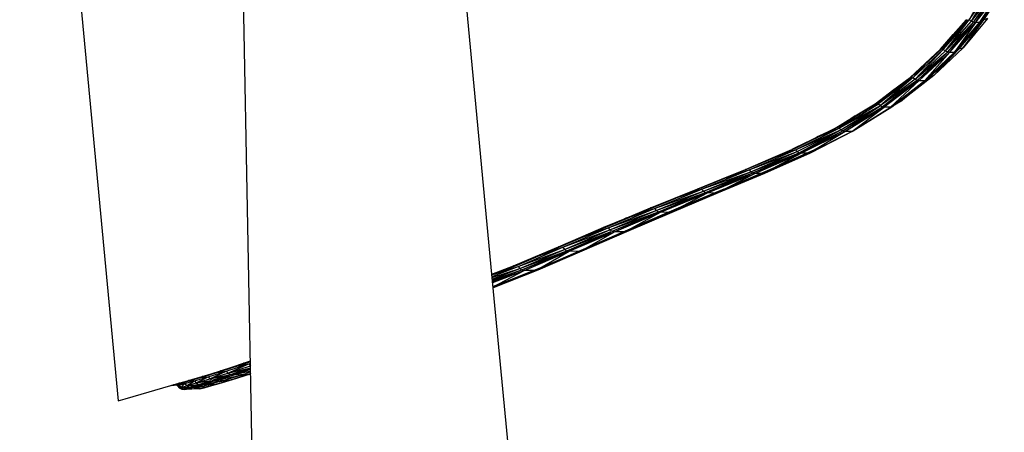
# Model space of a CAD drawing. Units: inches. Extents: x 0 to 204, y 0 to 264.
# Drawn here: x 77 to 84, y 122 to 125 of the extents above; entities that cross this region are included whole.
import ezdxf

# ---------------------------------------------------------------- set-up
doc = ezdxf.new("R2010")
doc.units = ezdxf.units.IN
doc.header["$MEASUREMENT"] = 0
doc.layers.get('0').update_dxf_attribs({"color": 10})

# ---------------------------------------------------------------- blocks, each defined once
blk = doc.blocks.new('CIAO-5UW-SD')
for p, q in [((-9.7543, 40.4064), (-9.0522, 32.9536)), ((-7.9514, 25.0505), (-8.2254, 39.1784)), ((-7.9514, 25.0505), (-8.2254, 39.1784)), ((-7.9514, 25.0505), (-8.2254, 39.1778)), ((-6.3899, 33.8549), (-6.8934, 39.1784)), ((-2.9909, 35.6647), (-2.8389, 35.8838)), ((-2.9737, 35.6555), (-2.8389, 35.8838)), ((-2.9737, 35.6555), (-2.8207, 35.876)), ((-2.9737, 35.6555), (-2.8036, 35.8707)), ((-2.9571, 35.6494), (-2.8036, 35.8707)), ((-2.9437, 35.6472), (-2.8036, 35.8707)), ((-2.9437, 35.6472), (-2.7674, 35.869)), ((-2.9437, 35.6472), (-2.7901, 35.8689)), ((-2.915, 35.6472), (-2.7596, 35.871)), ((-2.915, 35.6472), (-2.7674, 35.869)), ((-2.9069, 35.6493), (-2.7596, 35.871)), ((-2.8858, 35.6654), (-2.74, 35.8843)), ((-2.9207, 35.787), (-2.9909, 35.6647)), ((-3.0041, 35.6671), (-3.1957, 35.4551)), ((-3.0041, 35.6671), (-3.1877, 35.4566)), ((-3.1744, 35.4537), (-2.9909, 35.6647)), ((-3.1582, 35.4435), (-2.9909, 35.6647)), ((-3.1582, 35.4435), (-2.9737, 35.6555)), ((-3.1582, 35.4435), (-2.9571, 35.6494)), ((-3.1422, 35.4366), (-2.9571, 35.6494)), ((-3.1289, 35.4341), (-2.9571, 35.6494)), ((-3.1289, 35.4341), (-2.9437, 35.6472)), ((-3.0945, 35.434), (-2.9069, 35.6493)), ((-2.9437, 35.6472), (-3.0945, 35.434)), ((-3.0945, 35.434), (-2.915, 35.6472)), ((-3.086, 35.4364), (-2.9069, 35.6493)), ((-3.0633, 35.4548), (-2.8858, 35.6654)), ((-2.8589, 35.6735), (-3.0342, 35.4658)), ((-3.0342, 35.4658), (-2.8858, 35.6654)), ((-2.9909, 35.6647), (-2.9737, 35.6555)), ((-2.9737, 35.6555), (-2.9571, 35.6494)), ((-2.9571, 35.6494), (-2.9437, 35.6472)), ((-2.9437, 35.6472), (-2.915, 35.6472)), ((-2.9069, 35.6493), (-2.915, 35.6472)), ((-2.8589, 35.6735), (-2.8858, 35.6654)), ((-3.0889, 35.5695), (-3.1744, 35.4537)), ((-3.0633, 35.4548), (-2.9911, 35.5492)), ((-3.4116, 35.255), (-3.1877, 35.4566)), ((-3.403, 35.2564), (-3.1877, 35.4566)), ((-3.3896, 35.2531), (-3.1744, 35.4537)), ((-3.1744, 35.4537), (-3.3744, 35.242)), ((-3.3744, 35.242), (-3.1582, 35.4435)), ((-3.3744, 35.242), (-3.1422, 35.4366)), ((-3.1422, 35.4366), (-3.359, 35.2346)), ((-3.1422, 35.4366), (-3.3458, 35.2319)), ((-3.3458, 35.2319), (-3.1289, 35.4341)), ((-3.1289, 35.4341), (-3.3061, 35.2318)), ((-3.3061, 35.2318), (-3.0945, 35.434)), ((-3.2972, 35.2344), (-3.086, 35.4364)), ((-3.2972, 35.2344), (-3.0945, 35.434)), ((-3.2725, 35.2548), (-3.0633, 35.4548)), ((-3.0342, 35.4658), (-3.2414, 35.2684)), ((-3.2414, 35.2684), (-3.0633, 35.4548)), ((-3.1877, 35.4566), (-3.1957, 35.4551)), ((-3.1744, 35.4537), (-3.1582, 35.4435)), ((-3.1582, 35.4435), (-3.1422, 35.4366)), ((-3.1422, 35.4366), (-3.1289, 35.4341)), ((-3.1289, 35.4341), (-3.0945, 35.434)), ((-3.086, 35.4364), (-3.0945, 35.434)), ((-3.0342, 35.4658), (-3.0633, 35.4548)), ((-3.2865, 35.3646), (-3.3896, 35.2531)), ((-3.2725, 35.2548), (-3.2318, 35.297)), ((-3.6599, 35.0678), (-3.403, 35.2564)), ((-3.6506, 35.0692), (-3.403, 35.2564)), ((-3.3896, 35.2531), (-3.6371, 35.0657)), ((-3.3896, 35.2531), (-3.6228, 35.0539)), ((-3.3744, 35.242), (-3.6228, 35.0539)), ((-3.359, 35.2346), (-3.6228, 35.0539)), ((-3.359, 35.2346), (-3.608, 35.046)), ((-3.3458, 35.2319), (-3.608, 35.046)), ((-3.3458, 35.2319), (-3.5947, 35.0432)), ((-3.3458, 35.2319), (-3.5502, 35.0432)), ((-3.5502, 35.0432), (-3.3061, 35.2318)), ((-3.5408, 35.046), (-3.2972, 35.2344)), ((-3.5408, 35.046), (-3.3061, 35.2318)), ((-3.2414, 35.2684), (-3.4805, 35.0839)), ((-3.4805, 35.0839), (-3.2725, 35.2548)), ((-3.403, 35.2564), (-3.4116, 35.255)), ((-3.3896, 35.2531), (-3.3744, 35.242)), ((-3.3744, 35.242), (-3.359, 35.2346)), ((-3.359, 35.2346), (-3.3458, 35.2319)), ((-3.3458, 35.2319), (-3.3061, 35.2318)), ((-3.2972, 35.2344), (-3.3061, 35.2318)), ((-3.2972, 35.2357), (-3.2725, 35.2548)), ((-3.2414, 35.2684), (-3.2725, 35.2548)), ((-3.5194, 35.1683), (-3.6371, 35.0657)), ((-3.5509, 35.1499), (-3.5363, 35.1618)), ((-3.4805, 35.0839), (-3.5408, 35.0463)), ((-3.4805, 35.0839), (-3.51, 35.0698)), ((-3.9313, 34.898), (-3.6506, 35.0692)), ((-3.9175, 34.8943), (-3.6371, 35.0657)), ((-3.9175, 34.8943), (-3.6228, 35.0539)), ((-3.9041, 34.882), (-3.6228, 35.0539)), ((-3.8895, 34.8738), (-3.6228, 35.0539)), ((-3.8895, 34.8738), (-3.608, 35.046)), ((-3.8895, 34.8738), (-3.5947, 35.0432)), ((-3.8761, 34.8708), (-3.5947, 35.0432)), ((-3.8268, 34.8708), (-3.5502, 35.0432)), ((-3.8268, 34.8708), (-3.5947, 35.0432)), ((-3.8168, 34.8737), (-3.5408, 35.046)), ((-3.8168, 34.8737), (-3.5502, 35.0432)), ((-3.8014, 34.9797), (-3.6506, 35.0692)), ((-3.6506, 35.0692), (-3.6599, 35.0678)), ((-3.6371, 35.0657), (-3.6228, 35.0539)), ((-3.6228, 35.0539), (-3.608, 35.046)), ((-3.608, 35.046), (-3.5947, 35.0432)), ((-3.5502, 35.0432), (-3.5947, 35.0432)), ((-3.5408, 35.046), (-3.5502, 35.0432)), ((-3.7869, 34.9861), (-3.9175, 34.8943)), ((-3.8303, 34.9641), (-3.8014, 34.9831)), ((-4.2421, 34.7435), (-3.9313, 34.898)), ((-4.2279, 34.7396), (-3.9175, 34.8943)), ((-4.2279, 34.7396), (-3.9041, 34.882)), ((-4.215, 34.7268), (-3.9041, 34.882)), ((-4.2006, 34.7182), (-3.9041, 34.882)), ((-4.2006, 34.7182), (-3.8895, 34.8738)), ((-4.2006, 34.7182), (-3.8761, 34.8708)), ((-4.1869, 34.7151), (-3.8761, 34.8708)), ((-4.1324, 34.7148), (-3.8268, 34.8708)), ((-4.1324, 34.7148), (-3.8761, 34.8708)), ((-4.1217, 34.7178), (-3.8168, 34.8737)), ((-4.1217, 34.7178), (-3.8268, 34.8708)), ((-4.0751, 34.8284), (-3.9313, 34.898)), ((-4.0704, 34.8289), (-3.9175, 34.8943)), ((-3.9313, 34.898), (-3.9412, 34.8967)), ((-3.9175, 34.8943), (-3.9041, 34.882)), ((-3.9041, 34.882), (-3.8895, 34.8738)), ((-3.8895, 34.8738), (-3.8761, 34.8708)), ((-3.8268, 34.8708), (-3.8761, 34.8708)), ((-3.8168, 34.8737), (-3.8268, 34.8708)), ((-4.0751, 34.832), (-4.0285, 34.8534)), ((-4.5733, 34.6013), (-4.2452, 34.7422)), ((-4.5585, 34.5971), (-4.2279, 34.7396)), ((-4.5585, 34.5971), (-4.215, 34.7268)), ((-4.5459, 34.5838), (-4.215, 34.7268)), ((-4.4199, 34.6691), (-4.2452, 34.7422)), ((-4.4103, 34.5987), (-4.0892, 34.7419)), ((-4.3865, 34.6815), (-4.2279, 34.7396)), ((-4.2073, 34.7648), (-4.2527, 34.7423)), ((-4.2279, 34.7396), (-4.215, 34.7268)), ((-4.215, 34.7268), (-4.2006, 34.7182)), ((-4.0502, 34.7613), (-4.0892, 34.7419)), ((-4.5459, 34.5838), (-4.2006, 34.7182)), ((-4.5315, 34.5748), (-4.2006, 34.7182)), ((-4.5315, 34.5748), (-4.1869, 34.7151)), ((-4.5173, 34.5715), (-4.1869, 34.7151)), ((-4.4576, 34.5709), (-4.1869, 34.7151)), ((-4.4461, 34.5739), (-4.1217, 34.7178)), ((-4.4461, 34.5739), (-4.1324, 34.7148)), ((-4.4461, 34.576), (-4.1324, 34.7148)), ((-4.2006, 34.7182), (-4.1869, 34.7151)), ((-4.1324, 34.7148), (-4.1869, 34.7151)), ((-4.1217, 34.7178), (-4.1324, 34.7148)), ((-4.9117, 34.4642), (-4.5733, 34.6013)), ((-4.8963, 34.4597), (-4.5585, 34.5971)), ((-4.8963, 34.4597), (-4.5459, 34.5838)), ((-4.8838, 34.4459), (-4.5459, 34.5838)), ((-4.7557, 34.5294), (-4.5733, 34.6013)), ((-4.7383, 34.4607), (-4.4103, 34.5987)), ((-4.7217, 34.5412), (-4.5585, 34.5971)), ((-4.5733, 34.6013), (-4.5848, 34.6001)), ((-4.5585, 34.5971), (-4.5459, 34.5838)), ((-4.5459, 34.5838), (-4.5315, 34.5748)), ((-4.8838, 34.4459), (-4.5315, 34.5748)), ((-4.8691, 34.4366), (-4.5315, 34.5748)), ((-4.8544, 34.4331), (-4.5315, 34.5748)), ((-4.8544, 34.4331), (-4.5173, 34.5715)), ((-4.7895, 34.4321), (-4.5173, 34.5715)), ((-4.7895, 34.4321), (-4.4576, 34.5709)), ((-4.7772, 34.4351), (-4.4461, 34.5739)), ((-4.7772, 34.4351), (-4.4576, 34.5709)), ((-4.5315, 34.5748), (-4.5173, 34.5715)), ((-4.4576, 34.5709), (-4.5173, 34.5715)), ((-4.4461, 34.5739), (-4.4576, 34.5709)), ((-5.2479, 34.3272), (-4.9117, 34.4642)), ((-5.2318, 34.3225), (-4.9059, 34.4558)), ((-5.2318, 34.3225), (-4.8838, 34.4459)), ((-5.2195, 34.3083), (-4.8838, 34.4459)), ((-5.094, 34.3922), (-4.9117, 34.4642)), ((-4.7383, 34.4607), (-5.0642, 34.3234)), ((-5.0637, 34.4023), (-4.8963, 34.4597)), ((-4.9117, 34.4642), (-4.9241, 34.4631)), ((-4.8963, 34.4597), (-4.8838, 34.4459)), ((-4.8838, 34.4459), (-4.8691, 34.4366)), ((-5.2195, 34.3083), (-4.8691, 34.4366)), ((-5.2045, 34.2987), (-4.8691, 34.4366)), ((-5.1892, 34.2952), (-4.8691, 34.4366)), ((-5.1892, 34.2952), (-4.8544, 34.4331)), ((-5.1193, 34.294), (-4.8544, 34.4331)), ((-5.1193, 34.294), (-4.7895, 34.4321)), ((-5.1062, 34.2971), (-4.7772, 34.4351)), ((-5.1062, 34.2971), (-4.7895, 34.4321)), ((-4.8691, 34.4366), (-4.8544, 34.4331)), ((-4.7895, 34.4321), (-4.8544, 34.4331)), ((-4.7772, 34.4351), (-4.7895, 34.4321)), ((-5.5919, 34.1881), (-5.2479, 34.3272)), ((-5.578, 34.1891), (-5.2479, 34.3272)), ((-5.5613, 34.1843), (-5.2318, 34.3225)), ((-5.5613, 34.1843), (-5.2195, 34.3083)), ((-5.549, 34.1698), (-5.2195, 34.3083)), ((-5.402, 34.2628), (-5.2318, 34.3225)), ((-5.0642, 34.3234), (-5.3848, 34.1857)), ((-5.2479, 34.3272), (-5.2611, 34.3262)), ((-5.2318, 34.3225), (-5.2195, 34.3083)), ((-5.2195, 34.3083), (-5.2045, 34.2987)), ((-5.549, 34.1698), (-5.2045, 34.2987)), ((-5.5338, 34.1599), (-5.2045, 34.2987)), ((-5.5338, 34.1599), (-5.1892, 34.2952)), ((-5.518, 34.1563), (-5.1892, 34.2952)), ((-5.4435, 34.1552), (-5.1892, 34.2952)), ((-5.4435, 34.1552), (-5.1193, 34.294)), ((-5.4424, 34.2505), (-5.4281, 34.257)), ((-5.4296, 34.1584), (-5.1062, 34.2971)), ((-5.4296, 34.1584), (-5.1193, 34.294)), ((-5.2045, 34.2987), (-5.1892, 34.2952)), ((-5.1193, 34.294), (-5.1892, 34.2952)), ((-5.1062, 34.2971), (-5.1193, 34.294)), ((-5.9165, 34.0497), (-5.578, 34.1891)), ((-5.9019, 34.0507), (-5.578, 34.1891)), ((-5.8846, 34.0459), (-5.5613, 34.1843)), ((-5.8846, 34.0459), (-5.549, 34.1698)), ((-5.8724, 34.0311), (-5.549, 34.1698)), ((-5.7329, 34.1229), (-5.5613, 34.1843)), ((-5.6997, 34.0482), (-5.3848, 34.1857)), ((-5.578, 34.1891), (-5.5919, 34.1881)), ((-5.5613, 34.1843), (-5.549, 34.1698)), ((-5.549, 34.1698), (-5.5338, 34.1599)), ((-5.5338, 34.1599), (-5.518, 34.1563)), ((-5.8724, 34.0311), (-5.5411, 34.1572)), ((-5.8569, 34.0212), (-5.5411, 34.1568)), ((-5.8569, 34.0212), (-5.518, 34.1563)), ((-5.8406, 34.0176), (-5.518, 34.1563)), ((-5.7618, 34.0168), (-5.518, 34.1563)), ((-5.7618, 34.0168), (-5.4435, 34.1552)), ((-5.7472, 34.0201), (-5.4296, 34.1584)), ((-5.7472, 34.0201), (-5.4435, 34.1552)), ((-5.4435, 34.1552), (-5.518, 34.1563)), ((-5.4296, 34.1584), (-5.4435, 34.1552)), ((-6.2371, 33.9141), (-5.9019, 34.0507)), ((-6.2218, 33.9152), (-5.9019, 34.0507)), ((-6.2041, 33.9103), (-5.8846, 34.0459)), ((-6.2041, 33.9103), (-5.8724, 34.0311)), ((-6.1919, 33.8954), (-5.8724, 34.0311)), ((-6.1919, 33.8954), (-5.8569, 34.0212)), ((-6.1763, 33.8854), (-5.8569, 34.0212)), ((-6.0614, 33.885), (-5.7472, 34.0201)), ((-6.0567, 33.9851), (-5.8846, 34.0459)), ((-6.0112, 33.9138), (-5.6997, 34.0482)), ((-5.9019, 34.0507), (-5.9165, 34.0497)), ((-5.8846, 34.0459), (-5.8724, 34.0311)), ((-5.8724, 34.0311), (-5.8569, 34.0212)), ((-5.8569, 34.0212), (-5.8406, 34.0176)), ((-5.7472, 34.0201), (-5.7618, 34.0168)), ((-6.1763, 33.8854), (-5.8406, 34.0176)), ((-6.1595, 33.8819), (-5.8406, 34.0176)), ((-6.0767, 33.8816), (-5.8406, 34.0176)), ((-6.0767, 33.8816), (-5.7618, 34.0168)), ((-6.0614, 33.885), (-5.7618, 34.0168)), ((-5.7618, 34.0168), (-5.8406, 34.0176)), ((-6.3896, 33.8501), (-6.2218, 33.9152)), ((-6.3896, 33.8526), (-6.2371, 33.9141)), ((-6.3892, 33.8384), (-6.2041, 33.9103)), ((-6.3889, 33.8304), (-6.1919, 33.8954)), ((-6.3886, 33.819), (-6.1919, 33.8954)), ((-6.386, 33.8139), (-6.1763, 33.8854)), ((-6.3851, 33.8042), (-6.1763, 33.8854)), ((-6.3848, 33.8009), (-6.1595, 33.8819)), ((-6.3842, 33.7944), (-6.1595, 33.8819)), ((-6.3813, 33.7638), (-6.1595, 33.8819)), ((-6.3811, 33.762), (-6.0767, 33.8816)), ((-6.3788, 33.7601), (-6.0614, 33.885)), ((-6.3788, 33.7601), (-6.0767, 33.8816)), ((-6.3746, 33.8559), (-6.2041, 33.9103)), ((-6.3259, 33.7895), (-6.0112, 33.9138)), ((-6.2218, 33.9152), (-6.2371, 33.9141)), ((-6.2041, 33.9103), (-6.1919, 33.8954)), ((-6.1919, 33.8954), (-6.1763, 33.8854)), ((-6.1763, 33.8854), (-6.1595, 33.8819)), ((-6.0767, 33.8816), (-6.1595, 33.8819)), ((-6.0614, 33.885), (-6.0767, 33.8816)), ((-5.5572, 25.0505), (-6.3899, 33.8549)), ((-5.5572, 25.0505), (-6.3899, 33.8549)), ((-5.5572, 25.0505), (-6.3899, 33.8549)), ((-6.3744, 33.7718), (-6.3259, 33.7895)), ((-8.3042, 33.169), (-8.1417, 33.222)), ((-8.3042, 33.169), (-8.1606, 33.2203)), ((-8.2832, 33.1645), (-8.121, 33.2175)), ((-8.2708, 33.1495), (-8.121, 33.2175)), ((-8.2708, 33.1495), (-8.1091, 33.2023)), ((-8.2708, 33.1495), (-8.1085, 33.1886)), ((-8.2532, 33.1399), (-8.1084, 33.1871)), ((-8.2532, 33.1399), (-8.1081, 33.1797)), ((-8.2331, 33.137), (-8.108, 33.1779)), ((-8.2066, 33.2008), (-8.121, 33.2175)), ((-8.1606, 33.2203), (-8.11, 33.2377)), ((-8.1417, 33.222), (-8.1606, 33.2203)), ((-8.1417, 33.222), (-8.1095, 33.2339)), ((-8.1417, 33.222), (-8.1095, 33.233)), ((-8.121, 33.2175), (-8.1097, 33.2214)), ((-8.121, 33.2175), (-8.1091, 33.203)), ((-8.5314, 33.0997), (-8.4337, 33.1288)), ((-8.5314, 33.0997), (-8.4532, 33.127)), ((-8.5314, 33.0997), (-8.5032, 33.1111)), ((-8.51, 33.0953), (-8.4124, 33.1244)), ((-8.4975, 33.0803), (-8.4124, 33.1244)), ((-8.4975, 33.0803), (-8.3999, 33.1094)), ((-8.464, 33.1197), (-8.4124, 33.1244)), ((-8.4337, 33.1288), (-8.4532, 33.127)), ((-8.4337, 33.1288), (-8.3042, 33.169)), ((-8.4337, 33.1288), (-8.3234, 33.1672)), ((-8.4124, 33.1244), (-8.2832, 33.1645)), ((-8.4124, 33.1244), (-8.3999, 33.1094)), ((-8.3999, 33.1094), (-8.2832, 33.1645)), ((-8.3999, 33.1094), (-8.2708, 33.1495)), ((-8.3999, 33.1094), (-8.2532, 33.1399)), ((-8.3999, 33.1094), (-8.3822, 33.0998)), ((-8.3115, 33.108), (-8.3843, 33.0766)), ((-8.3822, 33.0998), (-8.2532, 33.1399)), ((-8.3822, 33.0998), (-8.2331, 33.137)), ((-8.133, 33.1407), (-8.3618, 33.097)), ((-8.3618, 33.097), (-8.2331, 33.137)), ((-8.351, 33.1544), (-8.2832, 33.1645)), ((-8.3329, 33.0919), (-8.2666, 33.1111)), ((-8.3042, 33.169), (-8.3234, 33.1672)), ((-8.2832, 33.1645), (-8.2708, 33.1495)), ((-8.2708, 33.1495), (-8.2532, 33.1399)), ((-8.2666, 33.1111), (-8.171, 33.1395)), ((-8.2578, 33.1016), (-8.133, 33.1403)), ((-8.2532, 33.1399), (-8.2331, 33.137)), ((-8.238, 33.1061), (-8.1104, 33.1457)), ((-8.238, 33.1061), (-8.1993, 33.1198)), ((-8.1074, 33.164), (-8.2331, 33.137)), ((-8.1299, 33.1412), (-8.2331, 33.137)), ((-8.171, 33.1395), (-8.1163, 33.1565)), ((-8.1299, 33.1412), (-8.1048, 33.1495)), ((-8.1299, 33.1398), (-8.1104, 33.1457)), ((-8.1104, 33.1457), (-8.1299, 33.1412)), ((-8.6395, 33.0684), (-8.6727, 33.0624)), ((-8.6727, 33.0624), (-8.6395, 33.0684)), ((-8.6727, 33.0624), (-8.6595, 33.0665)), ((-8.6727, 33.0624), (-8.6595, 33.0665)), ((-8.6527, 33.0643), (-8.6727, 33.0624)), ((-8.6595, 33.0665), (-8.5994, 33.08)), ((-8.6595, 33.0665), (-8.6235, 33.0746)), ((-8.6395, 33.0684), (-8.6595, 33.0665)), ((-8.6395, 33.0684), (-8.6595, 33.0665)), ((-8.6527, 33.0643), (-8.6395, 33.0684)), ((-8.6527, 33.0643), (-8.6395, 33.0684)), ((-8.6395, 33.0684), (-8.5994, 33.08)), ((-8.6395, 33.0684), (-8.6194, 33.0789)), ((-8.6395, 33.0684), (-8.6244, 33.0762)), ((-8.6395, 33.0684), (-8.6212, 33.0737)), ((-8.638, 33.0727), (-8.631, 33.06)), ((-8.6293, 33.0752), (-8.631, 33.06)), ((-8.631, 33.06), (-8.6293, 33.0752)), ((-8.631, 33.06), (-8.6178, 33.0641)), ((-8.631, 33.06), (-8.6178, 33.0641)), ((-8.631, 33.06), (-8.6184, 33.045)), ((-8.6246, 33.0766), (-8.6178, 33.0641)), ((-8.5994, 33.08), (-8.6194, 33.0781)), ((-8.6178, 33.0641), (-8.6184, 33.045)), ((-8.6184, 33.045), (-8.6178, 33.0641)), ((-8.6052, 33.0492), (-8.6184, 33.045)), ((-8.6184, 33.045), (-8.6052, 33.0492)), ((-8.6184, 33.045), (-8.6003, 33.0355)), ((-8.6184, 33.045), (-8.5871, 33.0396)), ((-8.6184, 33.045), (-8.5871, 33.0396)), ((-8.6178, 33.0641), (-8.5778, 33.0757)), ((-8.6178, 33.0641), (-8.6052, 33.0492)), ((-8.6104, 33.0807), (-8.5778, 33.0757)), ((-8.6052, 33.0492), (-8.5778, 33.0757)), ((-8.6052, 33.0492), (-8.5653, 33.0607)), ((-8.6052, 33.0492), (-8.5473, 33.0511)), ((-8.6052, 33.0492), (-8.5871, 33.0396)), ((-8.5871, 33.0396), (-8.6003, 33.0355)), ((-8.6003, 33.0355), (-8.5871, 33.0396)), ((-8.5994, 33.08), (-8.5314, 33.0997)), ((-8.5994, 33.08), (-8.5859, 33.0859)), ((-8.5871, 33.0396), (-8.5473, 33.0511)), ((-8.5871, 33.0396), (-8.5266, 33.0485)), ((-8.5871, 33.0396), (-8.5266, 33.0485)), ((-8.5871, 33.0396), (-8.5664, 33.037)), ((-8.5871, 33.0396), (-8.5664, 33.037)), ((-8.5859, 33.0863), (-8.5314, 33.0997)), ((-8.584, 33.0868), (-8.5778, 33.0757)), ((-8.4733, 33.038), (-8.5795, 33.0329)), ((-8.5778, 33.0757), (-8.51, 33.0953)), ((-8.5778, 33.0757), (-8.5653, 33.0607)), ((-8.5664, 33.037), (-8.5266, 33.0485)), ((-8.4606, 33.0421), (-8.5664, 33.037)), ((-8.4733, 33.038), (-8.5664, 33.037)), ((-8.4733, 33.038), (-8.5664, 33.037)), ((-8.5653, 33.0607), (-8.51, 33.0953)), ((-8.5653, 33.0607), (-8.4975, 33.0803)), ((-8.5653, 33.0607), (-8.4796, 33.0708)), ((-8.5653, 33.0607), (-8.5473, 33.0511)), ((-8.5314, 33.0997), (-8.5512, 33.0978)), ((-8.5473, 33.0511), (-8.4796, 33.0708)), ((-8.5473, 33.0511), (-8.459, 33.0681)), ((-8.5473, 33.0511), (-8.5266, 33.0485)), ((-8.547, 33.0951), (-8.51, 33.0953)), ((-8.3544, 33.0729), (-8.5266, 33.0485)), ((-8.5266, 33.0485), (-8.459, 33.0681)), ((-8.4214, 33.0535), (-8.5266, 33.0485)), ((-8.4606, 33.0421), (-8.5266, 33.0485)), ((-8.51, 33.0953), (-8.4975, 33.0803)), ((-8.4975, 33.0803), (-8.3922, 33.0981)), ((-8.4975, 33.0803), (-8.4796, 33.0708)), ((-8.4796, 33.0708), (-8.3618, 33.097)), ((-8.4796, 33.0708), (-8.3922, 33.0968)), ((-8.4796, 33.0708), (-8.459, 33.0681)), ((-8.453, 33.0427), (-8.4733, 33.038)), ((-8.4733, 33.038), (-8.4606, 33.0421)), ((-8.4733, 33.038), (-8.4606, 33.0421)), ((-8.4606, 33.0414), (-8.4733, 33.038)), ((-8.4733, 33.038), (-8.4606, 33.0414)), ((-8.4606, 33.0421), (-8.4214, 33.0535)), ((-8.4403, 33.0467), (-8.4606, 33.0421)), ((-8.4403, 33.0467), (-8.4606, 33.0421)), ((-8.2578, 33.1016), (-8.459, 33.0681)), ((-8.459, 33.0681), (-8.3618, 33.097)), ((-8.3544, 33.0729), (-8.459, 33.0681)), ((-8.4362, 33.0539), (-8.453, 33.0427)), ((-8.4403, 33.0467), (-8.453, 33.0427)), ((-8.453, 33.0427), (-8.4403, 33.0467)), ((-8.4403, 33.0467), (-8.4011, 33.0581)), ((-8.4403, 33.0467), (-8.4011, 33.0581)), ((-8.4403, 33.0467), (-8.4214, 33.0544)), ((-8.4403, 33.0467), (-8.4214, 33.0544)), ((-8.4214, 33.0535), (-8.3544, 33.0729)), ((-8.4214, 33.0526), (-8.4011, 33.0581)), ((-8.4011, 33.0581), (-8.4214, 33.0535)), ((-8.4214, 33.0526), (-8.4011, 33.0581)), ((-8.4011, 33.0581), (-8.4214, 33.0535)), ((-8.4044, 33.0764), (-8.3843, 33.0766)), ((-8.4011, 33.0581), (-8.3343, 33.0775)), ((-8.4011, 33.0581), (-8.3727, 33.0663)), ((-8.3717, 33.0806), (-8.3843, 33.0766)), ((-8.3843, 33.0766), (-8.3717, 33.0806)), ((-8.3822, 33.0998), (-8.3618, 33.097)), ((-8.3717, 33.0806), (-8.3329, 33.0919)), ((-8.2578, 33.1016), (-8.3618, 33.097)), ((-8.3544, 33.0729), (-8.2578, 33.1016)), ((-8.3544, 33.0719), (-8.3343, 33.0775)), ((-8.3343, 33.0775), (-8.3544, 33.0729)), ((-8.3544, 33.0719), (-8.3343, 33.0775)), ((-8.3343, 33.0775), (-8.3544, 33.0729)), ((-8.3343, 33.0775), (-8.238, 33.1061)), ((-8.2578, 33.1004), (-8.238, 33.1061)), ((-8.238, 33.1061), (-8.2578, 33.1016)), ((-8.6003, 33.0355), (-8.5664, 33.037)), ((-8.6003, 33.0355), (-8.5664, 33.037)), ((-8.6003, 33.0355), (-8.5795, 33.0329)), ((-8.5664, 33.037), (-8.5795, 33.0329)), ((-8.5795, 33.0329), (-8.5664, 33.037))]:
    blk.add_line(p, q)
at = {"flags": 128}
for points in [[(-3.1957, 35.4551), (-3.1039, 35.56), (-3.0116, 35.6655)], [(-3.4116, 35.255), (-3.304, 35.3547), (-3.1957, 35.4551)], [(-3.6599, 35.0678), (-3.5363, 35.161), (-3.4116, 35.255)], [(-3.9412, 34.8967), (-3.8014, 34.9818), (-3.6599, 35.0678)], [(-4.2073, 34.7648), (-4.0751, 34.8303), (-3.9412, 34.8967)], [(-4.5848, 34.6001), (-4.4199, 34.6707), (-4.2527, 34.7423)], [(-4.9241, 34.4631), (-4.7557, 34.5311), (-4.5848, 34.6001)], [(-5.2611, 34.3262), (-5.094, 34.3941), (-4.9241, 34.4631)], [(-5.5919, 34.1881), (-5.4281, 34.2565), (-5.2611, 34.3262)], [(-5.9165, 34.0497), (-5.756, 34.1182), (-5.5919, 34.1881)], [(-6.2371, 33.9141), (-6.0788, 33.9811), (-5.9165, 34.0497)], [(-6.3899, 33.8549), (-6.2371, 33.9141)], [(-8.3234, 33.1672), (-8.2439, 33.1931), (-8.1606, 33.2203)], [(-8.5512, 33.0978), (-8.5032, 33.1121), (-8.4532, 33.127)], [(-8.4532, 33.127), (-8.3898, 33.1466), (-8.3234, 33.1672)], [(-9.0522, 32.9536), (-9.0038, 32.9675), (-8.6194, 33.0781)], [(-8.6194, 33.0781), (-8.5859, 33.0878), (-8.5512, 33.0978)]]:
    blk.add_lwpolyline(points, dxfattribs=at)

msp = doc.modelspace()

# ---------------------------------------------------------------- block references
msp.add_blockref('CIAO-5UW-SD', (86.47058, 89.1276))

doc.saveas('drawing.dxf')
